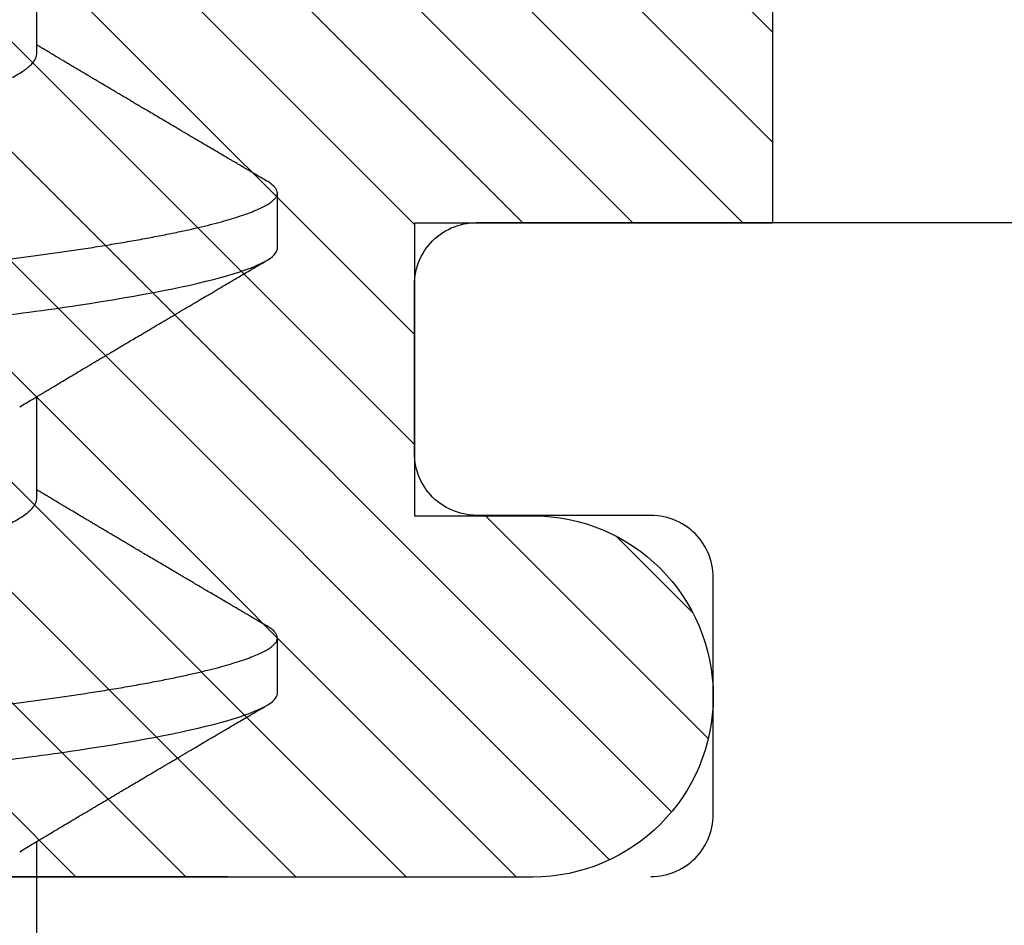
# Model space of a CAD drawing. Units: inches. Extents: x 0 to 146, y 0 to 43.
# Drawn here: x 28 to 28, y 17 to 17 of the extents above; entities that cross this region are included whole.
import ezdxf

# ---------------------------------------------------------------- set-up
doc = ezdxf.new("R2010")
doc.units = ezdxf.units.IN
doc.header["$LTSCALE"] = 0.5
doc.header["$MEASUREMENT"] = 0
doc.linetypes.add('HIDDEN2', pattern=[0.1875, 0.125, -0.0625])
for name, color, linetype in [('Arcadia-Hidden', 1, 'HIDDEN2'), ('Arcadia-Profile', 6, 'Continuous'), ('Arcadia-Shade', 8, 'Continuous')]:
    doc.layers.add(name, color=color, linetype=linetype)

# ---------------------------------------------------------------- blocks, each defined once
blk = doc.blocks.new('*U103')
at = {"layer": 'Arcadia-Profile'}
for p, q in [((0.0792857158543932, -0.0693381518927936), (0.0956820895727759, -0.0693381518927936)), ((0.1507142861507873, -0.0693381518927936), (0.1671106598691701, -0.0693381518927936)), ((0.222142858452365, -0.0693381518927936), (0.2385392321707478, -0.0693381518927936)), ((0.1194642866282116, -0.1079999960400428), (0.1283928604575486, -0.1079999960400428)), ((0.1908928569246058, -0.1079999960400428), (0.1998214307539427, -0.1079999960400428))]:
    blk.add_line(p, q, dxfattribs=at)
for points, knots in [([(0.0837500006356109, 0.1079999986652353), (0.085038728899395, 0.1079999986652353), (0.0865409464771112, 0.1053715254112788), (0.0896881952143147, 0.094423276217249), (0.0913244484174243, 0.0861148873003472), (0.0935917859502524, 0.0709698852797303), (0.09431664937728, 0.0654932640428072), (0.0956709320080975, 0.0540708010167563), (0.0963010700896696, 0.0481366959106566), (0.09842207859068, 0.0288949067894748), (0.1000122076262251, 0.0144692561790052), (0.1032020789259356, -0.014469256251985), (0.1047922079611396, -0.0288949068593354), (0.1069132164612974, -0.0481366959727723), (0.1075433545425355, -0.0540708010759374), (0.1088976371739854, -0.0654932640988477), (0.1096225006012865, -0.0709698853335255), (0.1118898381347257, -0.0861148873455235), (0.1135260913379561, -0.0944232762540693), (0.1166733400747297, -0.1053715254296748), (0.1181755576505346, -0.1079999986737405), (0.1194642859150043, -0.1079999986652282)], [0, 0, 0, 0, 0.125, 0.125, 0.25, 0.25, 0.3125, 0.3125, 0.3749999999999999, 0.3749999999999999, 0.5, 0.5, 0.625, 0.625, 0.6875, 0.6875, 0.7499999999999999, 0.7499999999999999, 0.8749999999999998, 0.8749999999999998, 1, 1, 1, 1]), ([(0.0926785697234785, 0.1079999960400499), (0.0928148755868001, 0.1079838469989838), (0.0930888532634953, 0.1079513870838866), (0.0935129009934137, 0.1076870807149959), (0.0939483266859078, 0.1072599659619868), (0.0943951820514997, 0.1066509801168323), (0.0948523586346184, 0.1058616521842737), (0.0953099868008174, 0.1049076592821905), (0.0957665505042407, 0.1038003999392814), (0.0962206566934043, 0.1025512307986958), (0.0966803016123414, 0.1011392536290145), (0.0971444569823383, 0.0995659498847772), (0.0976120758126626, 0.0978336417516275), (0.0980820840169656, 0.0959454208921216), (0.0985533775542571, 0.093905095410868), (0.0990248554369799, 0.0917172513702482), (0.0994954093408929, 0.0893871371506521), (0.0999611493182009, 0.0869352707064764), (0.1004210701837636, 0.0843709142303197), (0.1008741991233855, 0.0817034826981029), (0.1013223426118159, 0.0789246339191365), (0.1017762468838299, 0.0759657670171095), (0.1022344349916295, 0.0728251931191295), (0.1026952877741785, 0.0695028286312436), (0.1031461261300279, 0.0660892298867282), (0.1035860484390803, 0.0625950941262659), (0.1040141917168498, 0.0590311348850179), (0.1044225808394579, 0.0554719462428039), (0.1048132721803405, 0.0519104398895962), (0.1052078036393986, 0.0483357788795331), (0.1056125277699849, 0.0446628900514128), (0.1060278280697666, 0.0408956511179781), (0.1064527716020329, 0.0370404097185357), (0.1068866738392415, 0.0331041052048846), (0.1073286741119261, 0.0290942652037529), (0.1077778979250965, 0.025018916601212), (0.1082334049553353, 0.0208865845635558), (0.1086914440217797, 0.0167312061076714), (0.1091509383061044, 0.0125627296462838), (0.109610781006733, 0.0083909722330517), (0.1100727240597088, 0.0042002422817831), (0.1105480377011432, -0.0001118208171391), (0.1110356626177342, -0.0045355141635355), (0.1115342846425271, -0.0090590364405472), (0.1120302796397077, -0.0135587014731158), (0.1125223568489417, -0.018022835992511), (0.1130092632094843, -0.0224400678110683), (0.1134807245094258, -0.0267170876765093), (0.1139359895470022, -0.0308473381655716), (0.1143745811278194, -0.0348261445033344), (0.1148046736304487, -0.0387280728059523), (0.1152255276601615, -0.0425458487440054), (0.1156362808755205, -0.0462727818054631), (0.1160366393439531, -0.0499027663724121), (0.116425549878727, -0.0534386918735876), (0.116809998086989, -0.0568974624791494), (0.117207136122591, -0.06029368837536), (0.1176118900852998, -0.0636136688085856), (0.1180244631481635, -0.0668502579740036), (0.1184437142642452, -0.0699964805721081), (0.1188714644759621, -0.0730631383101255), (0.1193185464735755, -0.0761218398788231), (0.1197846832641041, -0.0791544920120657), (0.120269324324159, -0.0821412860346413), (0.12075959462247, -0.0849967917881287), (0.1212542670850212, -0.0877121240685597), (0.1217520513943775, -0.0902790262591893), (0.1222421338204889, -0.0926440400378539), (0.1227231816170509, -0.0948111805580396), (0.1231940610274655, -0.0967858602866798), (0.1236631493866227, -0.0986066716530303), (0.1241293974418696, -0.1002701350560855), (0.1245917214731271, -0.1017734851514831), (0.1250490788367138, -0.1031147709552371), (0.1255004651819185, -0.1042928013575732), (0.1259449519121354, -0.10530712808945), (0.1263816019622617, -0.1061581346447156), (0.126807078298917, -0.1068427945958348), (0.1272207618684931, -0.1073661603146263), (0.127621982399237, -0.1077338377752284), (0.1280133639429373, -0.1079518374314006), (0.1284029300126619, -0.1080259784360038), (0.1288031650923038, -0.1079433759963635), (0.1292271151936077, -0.1076908017369291), (0.1296628503813473, -0.1072531158917656), (0.1300246388291342, -0.1067837931597282), (0.1302432734997723, -0.1063957241804019), (0.1303103766158742, -0.1062766184699484)], [0, 0, 0, 0, 0.0118602688637821, 0.0238393920048466, 0.0359294062120918, 0.048121828582858, 0.0604076845480448, 0.0727775328232483, 0.084508675001285, 0.0962971445243232, 0.1081340563891987, 0.1200103412648622, 0.1319167354299224, 0.1438437948163742, 0.155782002581532, 0.167721784539177, 0.179653565389073, 0.1915678056709343, 0.2032430725817384, 0.214883449582836, 0.2264802512251689, 0.2380250102206107, 0.25042401787433, 0.2627427141198582, 0.2749714921962536, 0.2871011940898855, 0.2991231444475905, 0.3110291965677086, 0.3221823104405411, 0.3334260136165348, 0.344771855033471, 0.3562129289166882, 0.3677419508747348, 0.3793512554666741, 0.3910328198318297, 0.4027782777006702, 0.4145789798879778, 0.4264260107177379, 0.4380977740962185, 0.4497966013694385, 0.4615135389118481, 0.4732395526357912, 0.4859019536989602, 0.4985529258005847, 0.5111811041574227, 0.5237752449204951, 0.5363243015894992, 0.548817460082492, 0.5605361575911431, 0.5721872974371393, 0.5837626408535214, 0.5952543234882784, 0.6066548365455153, 0.617957066043481, 0.6291542860063535, 0.6403186268178099, 0.6515870150031118, 0.6629559552249396, 0.6742130115986135, 0.6855533153953953, 0.6969695473887115, 0.7084540307157408, 0.720923322784457, 0.7334525310855621, 0.7460309409614411, 0.758647595336978, 0.7712912939414373, 0.7839507088629789, 0.7958909917541818, 0.8078255252924837, 0.8197447561788969, 0.8316391940455407, 0.8434994837149205, 0.8553164204255054, 0.8670810227017369, 0.8787845430696968, 0.890418527675734, 0.9019748302258731, 0.9132416460761094, 0.924418984528107, 0.9355001849965155, 0.9464789701831166, 0.9583392366033828, 0.9703183597444472, 0.9824083752226469, 0.9946007975934131, 1, 1, 1, 1]), ([(0.155178570932005, 0.1079999986652353), (0.1564672991957892, 0.1079999986652353), (0.1579695167735053, 0.1053715254112788), (0.1611167655107089, 0.094423276217249), (0.1627530187138184, 0.0861148873003472), (0.1650203562466466, 0.0709698852797303), (0.1657452196736742, 0.0654932640428072), (0.1670995023044917, 0.0540708010167563), (0.1677296403860637, 0.0481366959106566), (0.1698506488870741, 0.0288949067894748), (0.1714407779226192, 0.0144692561790052), (0.1746306492223297, -0.014469256251985), (0.1762207782575338, -0.0288949068593354), (0.1783417867576915, -0.0481366959727723), (0.1789719248389296, -0.0540708010759374), (0.1803262074703795, -0.0654932640988477), (0.1810510708976807, -0.0709698853335255), (0.1833184084311199, -0.0861148873455235), (0.1849546616343502, -0.0944232762540693), (0.1881019103711239, -0.1053715254296748), (0.1896041279469287, -0.1079999986737405), (0.1908928562113985, -0.1079999986652282)], [0, 0, 0, 0, 0.125, 0.125, 0.25, 0.25, 0.3125, 0.3125, 0.3749999999999999, 0.3749999999999999, 0.5, 0.5, 0.625, 0.625, 0.6875, 0.6875, 0.7499999999999999, 0.7499999999999999, 0.8749999999999998, 0.8749999999999998, 1, 1, 1, 1]), ([(0.1641071400198726, 0.1079999960400499), (0.1642434458831943, 0.1079838469989838), (0.1645174235598894, 0.1079513870838866), (0.1649414712898078, 0.1076870807149959), (0.165376896982302, 0.1072599659619868), (0.1658237523478938, 0.1066509801168323), (0.1662809289310125, 0.1058616521842737), (0.1667385570972115, 0.1049076592821905), (0.1671951208006348, 0.1038003999392814), (0.1676492269897984, 0.1025512307986958), (0.1681088719087356, 0.1011392536290145), (0.1685730272787325, 0.0995659498847772), (0.1690406461090568, 0.0978336417516275), (0.1695106543133598, 0.0959454208921216), (0.1699819478506512, 0.093905095410868), (0.1704534257333741, 0.0917172513702482), (0.170923979637287, 0.0893871371506521), (0.171389719614595, 0.0869352707064764), (0.1718496404801577, 0.0843709142303197), (0.1723027694197796, 0.0817034826981029), (0.1727509129082101, 0.0789246339191365), (0.1732048171802241, 0.0759657670171095), (0.1736630052880237, 0.0728251931191295), (0.1741238580705726, 0.0695028286312436), (0.1745746964264221, 0.0660892298867282), (0.1750146187354744, 0.0625950941262659), (0.1754427620132439, 0.0590311348850179), (0.175851151135852, 0.0554719462428039), (0.1762418424767347, 0.0519104398895962), (0.1766363739357928, 0.0483357788795331), (0.177041098066379, 0.0446628900514128), (0.1774563983661608, 0.0408956511179781), (0.1778813418984271, 0.0370404097185357), (0.1783152441356357, 0.0331041052048846), (0.1787572444083203, 0.0290942652037529), (0.1792064682214907, 0.025018916601212), (0.1796619752517294, 0.0208865845635558), (0.1801200143181738, 0.0167312061076714), (0.1805795086024986, 0.0125627296462838), (0.1810393513031272, 0.0083909722330517), (0.1815012943561029, 0.0042002422817831), (0.1819766079975373, -0.0001118208171391), (0.1824642329141284, -0.0045355141635355), (0.1829628549389213, -0.0090590364405472), (0.1834588499361018, -0.0135587014731158), (0.1839509271453359, -0.018022835992511), (0.1844378335058785, -0.0224400678110683), (0.18490929480582, -0.0267170876765093), (0.1853645598433964, -0.0308473381655716), (0.1858031514242135, -0.0348261445033344), (0.1862332439268428, -0.0387280728059523), (0.1866540979565556, -0.0425458487440054), (0.1870648511719146, -0.0462727818054631), (0.1874652096403473, -0.0499027663724121), (0.1878541201751211, -0.0534386918735876), (0.1882385683833831, -0.0568974624791494), (0.1886357064189852, -0.06029368837536), (0.189040460381694, -0.0636136688085856), (0.1894530334445576, -0.0668502579740036), (0.1898722845606393, -0.0699964805721081), (0.1903000347723562, -0.0730631383101255), (0.1907471167699697, -0.0761218398788231), (0.1912132535604982, -0.0791544920120657), (0.1916978946205532, -0.0821412860346413), (0.1921881649188641, -0.0849967917881287), (0.1926828373814153, -0.0877121240685597), (0.1931806216907716, -0.0902790262591893), (0.193670704116883, -0.0926440400378539), (0.194151751913445, -0.0948111805580396), (0.1946226313238597, -0.0967858602866798), (0.1950917196830168, -0.0986066716530303), (0.1955579677382637, -0.1002701350560855), (0.1960202917695213, -0.1017734851514831), (0.1964776491331079, -0.1031147709552371), (0.1969290354783126, -0.1042928013575732), (0.1973735222085295, -0.10530712808945), (0.1978101722586558, -0.1061581346447156), (0.1982356485953112, -0.1068427945958348), (0.1986493321648872, -0.1073661603146263), (0.1990505526956312, -0.1077338377752284), (0.1994419342393314, -0.1079518374314006), (0.199831500309056, -0.1080259784360038), (0.200231735388698, -0.1079433759963635), (0.2006556854900019, -0.1076908017369291), (0.2010914206777414, -0.1072531158917656), (0.2014532091255283, -0.1067837931597282), (0.2016718437961664, -0.1063957241804019), (0.2017389469122683, -0.1062766184699484)], [0, 0, 0, 0, 0.0118602688637821, 0.0238393920048466, 0.0359294062120918, 0.048121828582858, 0.0604076845480448, 0.0727775328232483, 0.084508675001285, 0.0962971445243232, 0.1081340563891987, 0.1200103412648622, 0.1319167354299224, 0.1438437948163742, 0.155782002581532, 0.167721784539177, 0.179653565389073, 0.1915678056709343, 0.2032430725817384, 0.214883449582836, 0.2264802512251689, 0.2380250102206107, 0.25042401787433, 0.2627427141198582, 0.2749714921962536, 0.2871011940898855, 0.2991231444475905, 0.3110291965677086, 0.3221823104405411, 0.3334260136165348, 0.344771855033471, 0.3562129289166882, 0.3677419508747348, 0.3793512554666741, 0.3910328198318297, 0.4027782777006702, 0.4145789798879778, 0.4264260107177379, 0.4380977740962185, 0.4497966013694385, 0.4615135389118481, 0.4732395526357912, 0.4859019536989602, 0.4985529258005847, 0.5111811041574227, 0.5237752449204951, 0.5363243015894992, 0.548817460082492, 0.5605361575911431, 0.5721872974371393, 0.5837626408535214, 0.5952543234882784, 0.6066548365455153, 0.617957066043481, 0.6291542860063535, 0.6403186268178099, 0.6515870150031118, 0.6629559552249396, 0.6742130115986135, 0.6855533153953953, 0.6969695473887115, 0.7084540307157408, 0.720923322784457, 0.7334525310855621, 0.7460309409614411, 0.758647595336978, 0.7712912939414373, 0.7839507088629789, 0.7958909917541818, 0.8078255252924837, 0.8197447561788969, 0.8316391940455407, 0.8434994837149205, 0.8553164204255054, 0.8670810227017369, 0.8787845430696968, 0.890418527675734, 0.9019748302258731, 0.9132416460761094, 0.924418984528107, 0.9355001849965155, 0.9464789701831166, 0.9583392366033828, 0.9703183597444472, 0.9824083752226469, 0.9946007975934131, 1, 1, 1, 1]), ([(0.1180925658247354, 0.0666071447253742), (0.1181286530033851, 0.0665506835018448), (0.1183525623677433, 0.0662003597263308), (0.1187717075970625, 0.0653996146867684), (0.11934941546264, 0.0641965991846689), (0.1199375438274117, 0.0628098864403484), (0.1205332738666094, 0.0612575907162096), (0.1211346440180776, 0.0595362760189602), (0.1217353094723066, 0.0576641377225613), (0.1223329717483885, 0.0556484059349032), (0.1229254116324085, 0.0534978278815288), (0.1235104293489044, 0.0512219448440234), (0.1240855137233758, 0.0488328229343438), (0.1246487183106097, 0.0463417263945942), (0.1251982430855385, 0.0437603347706244), (0.125732781953193, 0.0410985248115949), (0.1262509769261193, 0.0383681975238446), (0.126749037779426, 0.0355920612373808), (0.127231798604452, 0.0327599569434014), (0.1277304699268704, 0.0298609705092261), (0.128244499984735, 0.0268655471846984), (0.1287779459540985, 0.02375901509145), (0.1293291682896154, 0.0205483094963697), (0.1298968721994314, 0.0172418577417304), (0.1304754628368343, 0.0138718708777503), (0.1310629542881934, 0.0104500911006156), (0.1316572174741672, 0.0069888907741671), (0.1322560260977816, 0.003501126923652), (0.1328567048836895, 2.5455141781e-06), (0.1334569396824357, -0.0034934998063392), (0.1340544729211501, -0.0069737194966564), (0.1346474696182192, -0.0104275517518247), (0.1352337281003315, -0.0138422150812119), (0.1358077578474379, -0.0171856019032433), (0.1363677498578468, -0.0204471909825728), (0.1369120894185585, -0.0236177060716258), (0.1374426230322676, -0.0267074178219815), (0.1379609455716455, -0.0297277684389741), (0.1384670786318303, -0.0326700284627322), (0.1389569591404935, -0.0355446372980453), (0.1394588211058014, -0.0383441663482174), (0.1399780616177786, -0.041080932921183), (0.1405136718990185, -0.0437489747212965), (0.141064351080125, -0.0463362910160541), (0.1416279518687844, -0.0488292699679107), (0.1422025827936508, -0.0512167371039425), (0.1427863047941678, -0.0534880469298926), (0.143377410477008, -0.0556346508807835), (0.1439737488279249, -0.0576470267527043), (0.1445695160011375, -0.0595054608228907), (0.1451624291600204, -0.0612055351258505), (0.1457502947551532, -0.062744212530049), (0.1463345564702472, -0.0641267467525992), (0.1469170042533889, -0.0653575957572485), (0.1474954472740819, -0.0664303217710653), (0.1480676727683843, -0.067339670265838), (0.1486277961489328, -0.0680779776912886), (0.1491741501454165, -0.0686474239641584), (0.1497047309490718, -0.069046379567034), (0.1502193204844602, -0.0692928578336378), (0.1505499675817674, -0.0693231150606195), (0.1507142881559709, -0.0693381518927936)], [0, 0, 0, 0, 0.0032913272563858, 0.0204216295495592, 0.0376341261870769, 0.0549073102158647, 0.0725726835535706, 0.0902546630549918, 0.1079294063575631, 0.1255731771934028, 0.1431624254155592, 0.160674115083258, 0.1780858175449993, 0.1953383947855299, 0.2124493778588683, 0.2293994142084322, 0.2461702582078278, 0.2627450123304834, 0.2789142969315091, 0.295261179826561, 0.3117918983817238, 0.3284900406819007, 0.3456831561606917, 0.363012358971387, 0.3804566840278614, 0.3979942761319179, 0.4156025071551745, 0.4332581524488525, 0.4509376128405916, 0.4685785254688608, 0.4861957882345525, 0.503765931296729, 0.5212658936694585, 0.5386731896907737, 0.5556584814043124, 0.5725136837921776, 0.5892200355325588, 0.6057598819340406, 0.6224484225204187, 0.6389502023789115, 0.6555591692863115, 0.6723652408552669, 0.6893513767462986, 0.7064992993346847, 0.723789432191772, 0.7411630251603643, 0.7586362415772803, 0.7761867485019635, 0.7937917102759338, 0.8114277282735034, 0.8287562636165942, 0.8460695530572939, 0.8633453061591847, 0.8805614903397996, 0.8980452190704207, 0.9154223262908823, 0.9326714817687356, 0.9497723815239563, 0.9667058323269145, 0.983453909638958, 1, 1, 1, 1]), ([(0.1895211361211295, 0.0666071447253742), (0.1895572232997793, 0.0665506835018448), (0.1897811326641374, 0.0662003597263308), (0.1902002778934566, 0.0653996146867684), (0.1907779857590341, 0.0641965991846689), (0.1913661141238059, 0.0628098864403484), (0.1919618441630035, 0.0612575907162096), (0.1925632143144718, 0.0595362760189602), (0.1931638797687007, 0.0576641377225613), (0.1937615420447827, 0.0556484059349032), (0.1943539819288027, 0.0534978278815288), (0.1949389996452986, 0.0512219448440234), (0.19551408401977, 0.0488328229343438), (0.1960772886070039, 0.0463417263945942), (0.1966268133819326, 0.0437603347706244), (0.1971613522495872, 0.0410985248115949), (0.1976795472225134, 0.0383681975238446), (0.1981776080758202, 0.0355920612373808), (0.1986603689008461, 0.0327599569434014), (0.1991590402232646, 0.0298609705092261), (0.1996730702811291, 0.0268655471846984), (0.2002065162504927, 0.02375901509145), (0.2007577385860095, 0.0205483094963697), (0.2013254424958255, 0.0172418577417304), (0.2019040331332285, 0.0138718708777503), (0.2024915245845875, 0.0104500911006156), (0.2030857877705614, 0.0069888907741671), (0.2036845963941758, 0.003501126923652), (0.2042852751800837, 2.5455141781e-06), (0.2048855099788298, -0.0034934998063392), (0.2054830432175443, -0.0069737194966564), (0.2060760399146133, -0.0104275517518247), (0.2066622983967257, -0.0138422150812119), (0.2072363281438321, -0.0171856019032433), (0.207796320154241, -0.0204471909825728), (0.2083406597149526, -0.0236177060716258), (0.2088711933286618, -0.0267074178219815), (0.2093895158680397, -0.0297277684389741), (0.2098956489282244, -0.0326700284627322), (0.2103855294368877, -0.0355446372980453), (0.2108873914021956, -0.0383441663482174), (0.2114066319141727, -0.041080932921183), (0.2119422421954127, -0.0437489747212965), (0.2124929213765192, -0.0463362910160541), (0.2130565221651786, -0.0488292699679107), (0.213631153090045, -0.0512167371039425), (0.2142148750905619, -0.0534880469298926), (0.2148059807734022, -0.0556346508807835), (0.2154023191243191, -0.0576470267527043), (0.2159980862975317, -0.0595054608228907), (0.2165909994564146, -0.0612055351258505), (0.2171788650515474, -0.062744212530049), (0.2177631267666413, -0.0641267467525992), (0.2183455745497831, -0.0653575957572485), (0.2189240175704761, -0.0664303217710653), (0.2194962430647784, -0.067339670265838), (0.220056366445327, -0.0680779776912886), (0.2206027204418106, -0.0686474239641584), (0.2211333012454659, -0.069046379567034), (0.2216478907808543, -0.0692928578336378), (0.2219785378781616, -0.0693231150606195), (0.222142858452365, -0.0693381518927936)], [0, 0, 0, 0, 0.0032913272563858, 0.0204216295495592, 0.0376341261870769, 0.0549073102158647, 0.0725726835535706, 0.0902546630549918, 0.1079294063575631, 0.1255731771934028, 0.1431624254155592, 0.160674115083258, 0.1780858175449993, 0.1953383947855299, 0.2124493778588683, 0.2293994142084322, 0.2461702582078278, 0.2627450123304834, 0.2789142969315091, 0.295261179826561, 0.3117918983817238, 0.3284900406819007, 0.3456831561606917, 0.363012358971387, 0.3804566840278614, 0.3979942761319179, 0.4156025071551745, 0.4332581524488525, 0.4509376128405916, 0.4685785254688608, 0.4861957882345525, 0.503765931296729, 0.5212658936694585, 0.5386731896907737, 0.5556584814043124, 0.5725136837921776, 0.5892200355325588, 0.6057598819340406, 0.6224484225204187, 0.6389502023789115, 0.6555591692863115, 0.6723652408552669, 0.6893513767462986, 0.7064992993346847, 0.723789432191772, 0.7411630251603643, 0.7586362415772803, 0.7761867485019635, 0.7937917102759338, 0.8114277282735034, 0.8287562636165942, 0.8460695530572939, 0.8633453061591847, 0.8805614903397996, 0.8980452190704207, 0.9154223262908823, 0.9326714817687356, 0.9497723815239563, 0.9667058323269145, 0.983453909638958, 1, 1, 1, 1]), ([(0.094049960530775, -0.0666180300161585), (0.0942572663265402, -0.0669631220649549), (0.0946405210223382, -0.0676011078371275), (0.0951678037353254, -0.0684800647246533), (0.0955893374257642, -0.069183270450587), (0.0959119357601637, -0.069721778776902), (0.0961424447987796, -0.0701067524626566), (0.0963166122655039, -0.0703977134837075), (0.096467324207115, -0.0706495575477746), (0.0966947210968918, -0.0710296211621042), (0.0970251018982431, -0.0715820595222638), (0.0975497578032041, -0.0724599235595562), (0.0981711777339882, -0.0735006614803027), (0.0988921087497019, -0.0747092845755759), (0.0996213552603607, -0.0759330866300942), (0.1004072300945005, -0.077253252690916), (0.1010750509437592, -0.0783762558862122), (0.1016169239772751, -0.0792881781944814), (0.1020052742292101, -0.0799420114188507), (0.1023912645916347, -0.0805921826727456), (0.1027714457737296, -0.0812328514552476), (0.1031288014596505, -0.0818353072333054), (0.1034431063425778, -0.0823653732640608), (0.1037487693399761, -0.0828810549259487), (0.1040944230352601, -0.0834643416344392), (0.1045295925401106, -0.0841990323577662), (0.1050383462659141, -0.0850583292827167), (0.1055302032582013, -0.0858895591327382), (0.1059826417431893, -0.0866545170136561), (0.1063859511549623, -0.0873366542486451), (0.106792480597786, -0.0880244852826948), (0.1071660937174563, -0.088656873815161), (0.1074702960028269, -0.0891719225256154), (0.1076869898207811, -0.0895389027017402), (0.1078631361288131, -0.08983723479394), (0.1080518714884384, -0.0901569431454945), (0.1083011434546819, -0.0905792882594838), (0.1086165827455652, -0.0911138527604578), (0.1091373942284299, -0.0919967044689827), (0.1098149741111278, -0.0931458659074238), (0.1106008764360773, -0.0944795860425956), (0.1113048921844353, -0.0956749598587692), (0.1118893262341665, -0.096667784141836), (0.1123709941261701, -0.0974863074234236), (0.1127814855213529, -0.0981840755581658), (0.1132034545462766, -0.0989015363283699), (0.113674918778198, -0.0997033721577196), (0.1141785102272372, -0.1005601353384193), (0.1147237492072008, -0.1014880228536157), (0.1153104064886783, -0.1024867396389624), (0.1159813480520384, -0.103629354475153), (0.1167366298754615, -0.1049160653713415), (0.1172680982323051, -0.1058219845350905), (0.117547925456531, -0.1062989665448413)], [0, 0, 0, 0, 0.0261891718713852, 0.0484169922112171, 0.0666766258014454, 0.0795229997952075, 0.0892528193346723, 0.0958661353198945, 0.1015824278244244, 0.1083451127351657, 0.1246772870166771, 0.1434555937028707, 0.1748730936618535, 0.203529202453747, 0.2350031923661566, 0.2675448605537142, 0.3034761119731502, 0.319995730435445, 0.3365512331008383, 0.3529472782416257, 0.3691835070195264, 0.3850144070327714, 0.3985146386625156, 0.4092720103284945, 0.4240107936682167, 0.442620282506357, 0.4648194694591594, 0.4889721928790168, 0.5054505346649945, 0.5226337349719157, 0.5405223355016539, 0.5574262692500624, 0.5704153950132991, 0.5794356451411568, 0.5851509450332699, 0.5929527906381644, 0.6035866663027414, 0.6170535852823413, 0.6333299051567386, 0.6702659291461444, 0.7038355595371985, 0.7340340600243948, 0.7605126578631692, 0.7787817207490461, 0.7958158342187355, 0.8131790590038658, 0.8329311529064284, 0.856324764956915, 0.8778278997254334, 0.9029412931264355, 0.9316725398627458, 0.9640244178937539, 1, 1, 1, 1]), ([(0.1654785308271691, -0.0666180300161585), (0.1656858366229343, -0.0669631220649549), (0.1660690913187324, -0.0676011078371275), (0.1665963740317196, -0.0684800647246533), (0.1670179077221583, -0.069183270450587), (0.1673405060565578, -0.069721778776902), (0.1675710150951737, -0.0701067524626566), (0.1677451825618981, -0.0703977134837075), (0.1678958945035092, -0.0706495575477746), (0.168123291393286, -0.0710296211621042), (0.1684536721946372, -0.0715820595222638), (0.1689783280995982, -0.0724599235595562), (0.1695997480303824, -0.0735006614803027), (0.170320679046096, -0.0747092845755759), (0.1710499255567548, -0.0759330866300942), (0.1718358003908946, -0.077253252690916), (0.1725036212401534, -0.0783762558862122), (0.1730454942736692, -0.0792881781944814), (0.1734338445256043, -0.0799420114188507), (0.1738198348880289, -0.0805921826727456), (0.1742000160701238, -0.0812328514552476), (0.1745573717560447, -0.0818353072333054), (0.174871676638972, -0.0823653732640608), (0.1751773396363703, -0.0828810549259487), (0.1755229933316542, -0.0834643416344392), (0.1759581628365048, -0.0841990323577662), (0.1764669165623083, -0.0850583292827167), (0.1769587735545954, -0.0858895591327382), (0.1774112120395834, -0.0866545170136561), (0.1778145214513564, -0.0873366542486451), (0.1782210508941802, -0.0880244852826948), (0.1785946640138505, -0.088656873815161), (0.178898866299221, -0.0891719225256154), (0.1791155601171752, -0.0895389027017402), (0.1792917064252073, -0.08983723479394), (0.1794804417848326, -0.0901569431454945), (0.179729713751076, -0.0905792882594838), (0.1800451530419593, -0.0911138527604578), (0.1805659645248241, -0.0919967044689827), (0.181243544407522, -0.0931458659074238), (0.1820294467324714, -0.0944795860425956), (0.1827334624808294, -0.0956749598587692), (0.1833178965305606, -0.096667784141836), (0.1837995644225643, -0.0974863074234236), (0.1842100558177471, -0.0981840755581658), (0.1846320248426707, -0.0989015363283699), (0.1851034890745922, -0.0997033721577196), (0.1856070805236314, -0.1005601353384193), (0.186152319503595, -0.1014880228536157), (0.1867389767850724, -0.1024867396389624), (0.1874099183484326, -0.103629354475153), (0.1881652001718557, -0.1049160653713415), (0.1886966685286992, -0.1058219845350905), (0.1889764957529252, -0.1062989665448413)], [0, 0, 0, 0, 0.0261891718713852, 0.0484169922112171, 0.0666766258014454, 0.0795229997952075, 0.0892528193346723, 0.0958661353198945, 0.1015824278244244, 0.1083451127351657, 0.1246772870166771, 0.1434555937028707, 0.1748730936618535, 0.203529202453747, 0.2350031923661566, 0.2675448605537142, 0.3034761119731502, 0.319995730435445, 0.3365512331008383, 0.3529472782416257, 0.3691835070195264, 0.3850144070327714, 0.3985146386625156, 0.4092720103284945, 0.4240107936682167, 0.442620282506357, 0.4648194694591594, 0.4889721928790168, 0.5054505346649945, 0.5226337349719157, 0.5405223355016539, 0.5574262692500624, 0.5704153950132991, 0.5794356451411568, 0.5851509450332699, 0.5929527906381644, 0.6035866663027414, 0.6170535852823413, 0.6333299051567386, 0.6702659291461444, 0.7038355595371985, 0.7340340600243948, 0.7605126578631692, 0.7787817207490461, 0.7958158342187355, 0.8131790590038658, 0.8329311529064284, 0.856324764956915, 0.8778278997254334, 0.9029412931264355, 0.9316725398627458, 0.9640244178937539, 1, 1, 1, 1]), ([(0.1303091207970617, -0.1062991407094884), (0.1304952499057457, -0.1059818548252593), (0.130844655361031, -0.1053862391280518), (0.1313346499714179, -0.1045512784571088), (0.1317561779219289, -0.1038331432600898), (0.1321092646029456, -0.1032317723048735), (0.1323938676265719, -0.1027470892795321), (0.1326100161069625, -0.1023790574804124), (0.1327707091322701, -0.1021054704684872), (0.1329028323943646, -0.1018805374631384), (0.133045256459372, -0.101638100456924), (0.1332238259617249, -0.1013341494637743), (0.1334505391341842, -0.1009483103523721), (0.1337253924242248, -0.1004806057900893), (0.134116000869156, -0.0998160357351665), (0.1346055301839577, -0.0989833963667977), (0.1351752007391909, -0.0980148289240433), (0.1357188179041557, -0.0970908666263668), (0.1362349988689182, -0.0962138700079223), (0.1367242494506193, -0.0953829297400333), (0.1371915484362063, -0.0945894970664227), (0.1376094955123399, -0.0938801253563071), (0.1379506777492807, -0.0933012124938273), (0.1382338552416122, -0.0928208258392971), (0.1385193658013577, -0.0923365634746105), (0.1388675758819104, -0.091746118184922), (0.1392927109285544, -0.091025446106606), (0.1397617870105314, -0.090230587113048), (0.1402417501515067, -0.0894175747711046), (0.1407422489937069, -0.0885701755353878), (0.1412592492808606, -0.0876952022709006), (0.1417676598882558, -0.0868351781611523), (0.1422108337427232, -0.0860858321487541), (0.1425610789396963, -0.0854938887974797), (0.1428730590734375, -0.0849667098135711), (0.1432056121366294, -0.0844049918364576), (0.1435902601920524, -0.0837554751047307), (0.1439895843315213, -0.0830814741252368), (0.1444021734941536, -0.0823853625303741), (0.1448450357918318, -0.0816385220435194), (0.1453513565325792, -0.0807850849182899), (0.1458052695548027, -0.080020499979419), (0.1461761835551556, -0.0793959867087466), (0.1464231017004174, -0.0789804046069023), (0.1466196437344926, -0.0786496805781525), (0.1467908998664882, -0.0783615802781199), (0.1469728348648012, -0.0780555574424327), (0.1472185027308512, -0.0776424585997972), (0.147535486162738, -0.0771096297565848), (0.1478989932711414, -0.0764988487604157), (0.1482642050509852, -0.0758855276360961), (0.1486362459515611, -0.0752610600922026), (0.1490082581556358, -0.0746369193546741), (0.1493761882224796, -0.0740199915127775), (0.1497061487513491, -0.0734669921507063), (0.1500165093848373, -0.0729471083624347), (0.1503443047936663, -0.0723982171720792), (0.1507185119127357, -0.0717719742612033), (0.1511170606722203, -0.0711053817347818), (0.1515093629395103, -0.0704496942975155), (0.1518563224600378, -0.0698701281187439), (0.152075991435634, -0.0695034796661389), (0.1521750437631439, -0.0693381518927936)], [0, 0, 0, 0, 0.0256971396843583, 0.0482392080133248, 0.0676283405369414, 0.0838657135317875, 0.0969529737501794, 0.1068907188187877, 0.1136800696764463, 0.1191167824473532, 0.1251132512626579, 0.1333220837131984, 0.1437429638800312, 0.1563752673858544, 0.1712181857535952, 0.1975920003520284, 0.2238467005346415, 0.2497122022043621, 0.272477325387072, 0.2949323653579142, 0.3170708916805721, 0.3368001937926398, 0.3524458223992262, 0.3640106924840377, 0.3757532675779378, 0.3917159457199322, 0.4118960983458864, 0.4342043807826057, 0.4561893777440398, 0.4778472010685838, 0.5029526221124736, 0.527181853816522, 0.5476353040831748, 0.5637665136595446, 0.5752271693636578, 0.5904262058506567, 0.6093664205981458, 0.6279584431694393, 0.6451507643611012, 0.665891847478483, 0.6886107213582506, 0.7144685304883823, 0.7280046508490435, 0.7393501515089715, 0.7482360864159296, 0.7548786454535215, 0.762762148651353, 0.7731057631732017, 0.7884529560701744, 0.8060712517130051, 0.822755810511237, 0.8383161819713588, 0.856847474731531, 0.8735114059540425, 0.8884930008273682, 0.9018303748956563, 0.915806407662732, 0.9331514661218187, 0.9528220392707588, 0.9701150984933907, 0.9865244099967716, 1, 1, 1, 1]), ([(0.2017376910934558, -0.1062991407094884), (0.2019238202021398, -0.1059818548252593), (0.2022732256574251, -0.1053862391280518), (0.202763220267812, -0.1045512784571088), (0.2031847482183231, -0.1038331432600898), (0.2035378348993397, -0.1032317723048735), (0.2038224379229661, -0.1027470892795321), (0.2040385864033567, -0.1023790574804124), (0.2041992794286642, -0.1021054704684872), (0.2043314026907588, -0.1018805374631384), (0.2044738267557662, -0.101638100456924), (0.204652396258119, -0.1013341494637743), (0.2048791094305784, -0.1009483103523721), (0.2051539627206189, -0.1004806057900893), (0.2055445711655501, -0.0998160357351665), (0.2060341004803519, -0.0989833963667977), (0.206603771035585, -0.0980148289240433), (0.2071473882005499, -0.0970908666263668), (0.2076635691653124, -0.0962138700079223), (0.2081528197470135, -0.0953829297400333), (0.2086201187326004, -0.0945894970664227), (0.2090380658087341, -0.0938801253563071), (0.2093792480456749, -0.0933012124938273), (0.2096624255380064, -0.0928208258392971), (0.2099479360977519, -0.0923365634746105), (0.2102961461783046, -0.091746118184922), (0.2107212812249486, -0.091025446106606), (0.2111903573069256, -0.090230587113048), (0.2116703204479009, -0.0894175747711046), (0.2121708192901011, -0.0885701755353878), (0.2126878195772548, -0.0876952022709006), (0.2131962301846499, -0.0868351781611523), (0.2136394040391174, -0.0860858321487541), (0.2139896492360904, -0.0854938887974797), (0.2143016293698317, -0.0849667098135711), (0.2146341824330236, -0.0844049918364576), (0.2150188304884466, -0.0837554751047307), (0.2154181546279155, -0.0830814741252368), (0.2158307437905478, -0.0823853625303741), (0.216273606088226, -0.0816385220435194), (0.2167799268289734, -0.0807850849182899), (0.2172338398511968, -0.080020499979419), (0.2176047538515498, -0.0793959867087466), (0.2178516719968115, -0.0789804046069023), (0.2180482140308868, -0.0786496805781525), (0.2182194701628823, -0.0783615802781199), (0.2184014051611953, -0.0780555574424327), (0.2186470730272454, -0.0776424585997972), (0.2189640564591322, -0.0771096297565848), (0.2193275635675356, -0.0764988487604157), (0.2196927753473794, -0.0758855276360961), (0.2200648162479553, -0.0752610600922026), (0.2204368284520299, -0.0746369193546741), (0.2208047585188737, -0.0740199915127775), (0.2211347190477433, -0.0734669921507063), (0.2214450796812315, -0.0729471083624347), (0.2217728750900605, -0.0723982171720792), (0.2221470822091298, -0.0717719742612033), (0.2225456309686145, -0.0711053817347818), (0.2229379332359045, -0.0704496942975155), (0.2232848927564319, -0.0698701281187439), (0.2235045617320281, -0.0695034796661389), (0.2236036140595381, -0.0693381518927936)], [0, 0, 0, 0, 0.0256971396843583, 0.0482392080133248, 0.0676283405369414, 0.0838657135317875, 0.0969529737501794, 0.1068907188187877, 0.1136800696764463, 0.1191167824473532, 0.1251132512626579, 0.1333220837131984, 0.1437429638800312, 0.1563752673858544, 0.1712181857535952, 0.1975920003520284, 0.2238467005346415, 0.2497122022043621, 0.272477325387072, 0.2949323653579142, 0.3170708916805721, 0.3368001937926398, 0.3524458223992262, 0.3640106924840377, 0.3757532675779378, 0.3917159457199322, 0.4118960983458864, 0.4342043807826057, 0.4561893777440398, 0.4778472010685838, 0.5029526221124736, 0.527181853816522, 0.5476353040831748, 0.5637665136595446, 0.5752271693636578, 0.5904262058506567, 0.6093664205981458, 0.6279584431694393, 0.6451507643611012, 0.665891847478483, 0.6886107213582506, 0.7144685304883823, 0.7280046508490435, 0.7393501515089715, 0.7482360864159296, 0.7548786454535215, 0.762762148651353, 0.7731057631732017, 0.7884529560701744, 0.8060712517130051, 0.822755810511237, 0.8383161819713588, 0.856847474731531, 0.8735114059540425, 0.8884930008273682, 0.9018303748956563, 0.915806407662732, 0.9331514661218187, 0.9528220392707588, 0.9701150984933907, 0.9865244099967716, 1, 1, 1, 1])]:
    blk.add_open_spline(points, degree=3, knots=knots, dxfattribs=at)
blk = doc.blocks.new('*U102')
at = {"layer": 'Arcadia-Shade', "lineweight": -3}
h = blk.add_hatch(dxfattribs=at)
h.set_pattern_fill('ANSI31', color=256, scale=0.1, style=0)
h.set_pattern_definition([(45, (-8.207365805577556, -58.20760829189127), (-0.0088388347648318, 0.0088388347648318), [])])
edge = h.paths.add_edge_path()
edge.add_line((0.0580000000327061, -0.1300020000000117), (0.0580000000327061, -0.1489980000000131))
edge.add_arc((0.029000000032708, -0.1489980000000131), 0.0289999999999982, -180, 0, ccw=False)
edge.add_line((3.27098e-11, -0.1489980000000131), (3.27063e-11, -0.0320000000000107))
edge.add_arc((3.27063e-11, -7.1e-15), 0.0320000000000036, 270, 450)
edge.add_line((3.27063e-11, 0.0319999999999965), (3.27098e-11, 0.1489979999999988))
edge.add_arc((0.029000000032708, 0.1489979999999988), 0.0289999999999982, 0, 180, ccw=False)
edge.add_line((0.0580000000327061, 0.1489979999999988), (0.0580000000327061, 0.1300019999999975))
edge.add_line((0.0580000000327061, 0.1300019999999975), (0.1050000000327067, 0.1300019999999975))
edge.add_line((0.1050000000327067, 0.1300019999999975), (0.1050000000327067, 0.1874999999999929))
edge.add_line((0.1050000000327067, 0.1874999999999929), (0.2940000000327068, 0.1874999999999929))
edge.add_line((0.2940000000327068, 0.1874999999999929), (0.2940000000327068, 0.0619999999999976))
edge.add_arc((0.2940000000327068, -7.1e-15), 0.0620000000000047, 90, 270)
edge.add_line((0.2940000000327068, -0.0620000000000118), (0.2940000000327068, -0.1875000000000071))
edge.add_line((0.2940000000327068, -0.1875000000000071), (0.1050000000327067, -0.1875000000000071))
edge.add_line((0.1050000000327067, -0.1875000000000071), (0.1050000000327067, -0.1299980000000076))
edge.add_line((0.1050000000327067, -0.1299980000000076), (0.0580000000327061, -0.1299980000000076))
at = {"layer": 'Arcadia-Profile'}
blk.add_lwpolyline([(0.0580000000327061, -0.1300020000000117), (0.0580000000327061, -0.1489980000000131, -0.9999999999999998), (3.27098e-11, -0.1489980000000131), (3.27063e-11, -0.0320000000000107, 0.9999999999999998), (3.27063e-11, 0.0319999999999965), (3.27098e-11, 0.1489979999999988, -0.9999999999999998), (0.0580000000327061, 0.1489979999999988), (0.0580000000327061, 0.1300019999999975), (0.1050000000327067, 0.1300019999999975), (0.1050000000327067, 0.1874999999999929), (0.2940000000327068, 0.1874999999999929), (0.2940000000327068, 0.0619999999999976, 0.9999999999999998), (0.2940000000327068, -0.0620000000000118), (0.2940000000327068, -0.1875000000000071), (0.1050000000327067, -0.1875000000000071), (0.1050000000327067, -0.1299980000000076), (0.0580000000327061, -0.1299980000000076)], format="xyb", dxfattribs=at)

msp = doc.modelspace()

# ---------------------------------------------------------------- linework, layer by layer
at = {"layer": 'Arcadia-Hidden'}
msp.add_lwpolyline([(27.75367405370301, 16.8323174067509), (27.92167405370303, 16.8323174067509), (27.922198053703, 16.83233110675097), (27.922720053703, 16.83237220675083), (27.92323905370299, 16.8324405067509), (27.923754053703, 16.83253590675086), (27.92426305370302, 16.83265810675093), (27.92476505370301, 16.83280680675089), (27.92525805370301, 16.83298160675086), (27.92574205370299, 16.83318190675082), (27.92621405370299, 16.83340730675091), (27.92667405370301, 16.83365710675091), (27.92712105370301, 16.83393070675093), (27.92755205370301, 16.83422720675092), (27.92796805370299, 16.8345459067509), (27.928366053703, 16.83488600675091), (27.92874605370301, 16.83524630675093), (27.92910605370301, 16.83562610675094), (27.92944605370301, 16.83602420675093), (27.929765053703, 16.83643950675091), (27.93006105370299, 16.83687100675091), (27.93033505370299, 16.83731740675089), (27.93058505370298, 16.83777750675095), (27.93081005370297, 16.83825003675097), (27.93101005370299, 16.83873372675098), (27.931185053703, 16.83922723675082), (27.93133405370301, 16.83972921675091), (27.931456053703, 16.84023828675092), (27.93155105370299, 16.84075306675093), (27.93162005370297, 16.84127212675092), (27.93166105370299, 16.8417940467509), (27.93167405370301, 16.84231740675089), (27.93167405370301, 16.8803174067509), (27.93166105370299, 16.88084076675089), (27.93162005370297, 16.88136268675099), (27.93155105370299, 16.88188174675097), (27.931456053703, 16.88239652675098), (27.93133405370301, 16.88290559675088), (27.931185053703, 16.88340757675097), (27.93101005370299, 16.88390108675092), (27.93081005370297, 16.88438477675093), (27.93058505370298, 16.88485730675084), (27.93033505370299, 16.88531740675089), (27.93006105370299, 16.88576379675088), (27.929765053703, 16.88619525675095), (27.92944605370301, 16.88661060675086), (27.92910605370301, 16.88700871675096), (27.92874605370301, 16.88738847675095), (27.928366053703, 16.88774885675091), (27.92796805370299, 16.88808886675097), (27.92755205370301, 16.88840757675085), (27.92712105370301, 16.88870411675098), (27.92667405370301, 16.88897765675084), (27.92621405370299, 16.88922747675097), (27.92574205370299, 16.88945285675093), (27.92525805370301, 16.88965320675093), (27.92476505370301, 16.88982797675099), (27.92426305370302, 16.88997666675082), (27.923754053703, 16.89009888675091), (27.92323905370299, 16.89019428675088), (27.922720053703, 16.89026262675097), (27.922198053703, 16.89030370675082), (27.92167405370303, 16.89031740675089), (27.89367405370299, 16.89031740675089), (27.89315105370302, 16.89033110675096), (27.89262905370303, 16.89037218675092), (27.89211005370303, 16.8904405267509), (27.89159505370303, 16.89053592675087), (27.891086053703, 16.89065814675096), (27.890584053703, 16.89080683675091), (27.89009105370301, 16.89098160675085), (27.88960705370298, 16.89118195675097), (27.88913505370298, 16.89140733675093), (27.888674053703, 16.89165715675095), (27.888228053703, 16.89193069675091), (27.88779705370301, 16.89222723675094), (27.88738105370303, 16.89254594675092), (27.88698305370301, 16.89288595675098), (27.88660305370301, 16.89324633675083), (27.88624305370301, 16.89362609675093), (27.88590305370301, 16.89402420675092), (27.88558405370303, 16.89443955675083), (27.88528805370303, 16.89487101675091), (27.88501405370297, 16.89531740675089), (27.88476405370299, 16.89577750675094), (27.88453905370299, 16.89625003675097), (27.88433905370297, 16.89673372675098), (27.88416405370301, 16.89722723675093), (27.88401505370301, 16.8977292167509), (27.88389305370303, 16.89823828675092), (27.88379805370297, 16.89875306675092), (27.88372905370297, 16.89927212675091), (27.88368805370303, 16.89979404675089), (27.88367405370301, 16.90031740675088), (27.88367405370301, 16.92731740675092), (27.88368805370303, 16.92784076675091), (27.88372905370297, 16.92836269175096), (27.88379805370297, 16.92888175175094), (27.88389305370303, 16.92939652375092), (27.88401505370301, 16.92990559675091), (27.88416405370301, 16.93040757675087), (27.88433905370297, 16.93090108575084), (27.88453905370299, 16.93138477275089), (27.88476405370299, 16.93185731175093), (27.88501405370297, 16.93231740675092), (27.88528805370303, 16.9327637967509), (27.88558405370303, 16.93319525975094), (27.88590305370301, 16.93361061075084), (27.88624305370301, 16.93400871275092), (27.88660305370301, 16.93438847475088), (27.88698305370301, 16.93474885475084), (27.88738105370303, 16.93508886675088), (27.88779705370301, 16.93540757675087), (27.888228053703, 16.93570411275082), (27.888674053703, 16.93597766075093), (27.88913505370298, 16.93622747175082), (27.88960705370298, 16.93645286135084), (27.89009105370301, 16.93665321105082), (27.890584053703, 16.93682797195093), (27.891086053703, 16.93697666505089), (27.89159505370303, 16.93709888275098), (27.89211005370303, 16.93719429015082), (27.89262905370303, 16.93726262570088), (27.89315105370302, 16.93730370210083), (27.89367405370299, 16.93731740675092), (28.94847005370301, 16.93731740675092)], dxfattribs=at)

# ---------------------------------------------------------------- block references
at = {"layer": 'Arcadia-Profile', "lineweight": -3, "rotation": 90}
for name, p in [('*U103', (27.75367405370301, 16.74225370675098)), ('*U102', (27.75367405370301, 16.83225370675098))]:
    msp.add_blockref(name, p, dxfattribs=at)

doc.saveas('drawing.dxf')
